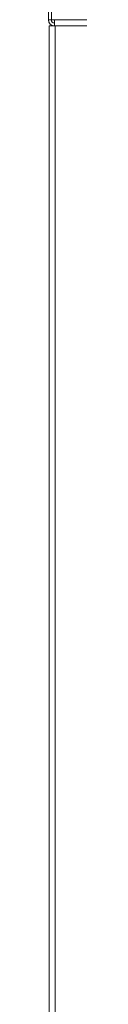
# Model space of a CAD drawing. Units: millimetres. Extents: x 0 to 26002, y -9 to 17820.
# Drawn here: x 12720 to 12761, y 10958 to 12275 of the extents above; entities that cross this region are included whole.
import ezdxf

# ---------------------------------------------------------------- set-up
doc = ezdxf.new("R2010")
doc.units = ezdxf.units.MM
doc.linetypes.add('K5LT_THIN', pattern=[0])
doc.layers.add('R', color=1, linetype='Continuous', true_color=0xff0000)

msp = doc.modelspace()

# ---------------------------------------------------------------- linework, layer by layer
at = {"layer": 'R', "color": 7, "linetype": 'K5LT_THIN', "lineweight": 18}
for p, q in [((12719.5, 12398.3), (12719.5, 12274.3)), ((12723.5, 12398.3), (12723.5, 12274.3)), ((12719.5, 12274.3), (12723.5, 12274.3)), ((12723.5, 12274.3), (12727.5, 12274.3)), ((12727.5, 12274.3), (14111.5, 12274.3)), ((12727.5, 12274.3), (12727.5, 12266.3)), ((12720.5, 10516.3), (12720.5, 12266.3)), ((12728.5, 12266.3), (12720.5, 12266.3)), ((12728.5, 10516.3), (12728.5, 12266.3)), ((13066.4, 12266.3), (12728.5, 12266.3))]:
    msp.add_line(p, q, dxfattribs=at)
for radius in [8, 4]:
    msp.add_arc((12727.5, 12274.3), radius, 180, 270, dxfattribs=at)

doc.saveas('drawing.dxf')
